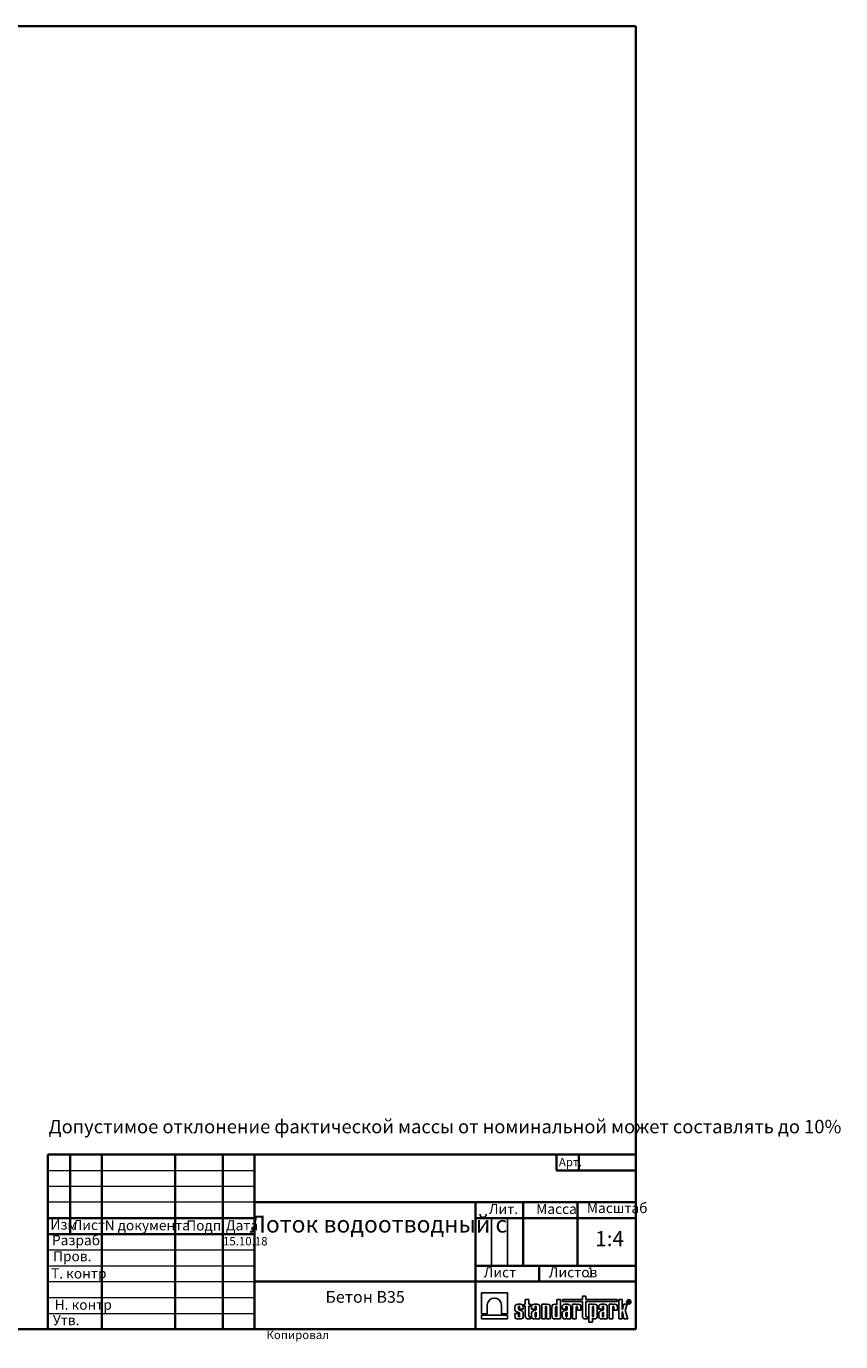
# Model space of a CAD drawing. Units: millimetres. Extents: x 8 to 653, y 1 to 415.
# Drawn here: x 397 to 653, y 1 to 415 of the extents above; entities that cross this region are included whole.
import ezdxf

# ---------------------------------------------------------------- set-up
doc = ezdxf.new("R2010")
doc.units = ezdxf.units.MM
doc.layers.add('FORMAT', color=7, linetype='Continuous')
doc.styles.add('SLDTEXTSTYLE0', font='TXT', dxfattribs={"width": 0.7, "bigfont": 'bigfont'})
doc.styles.add('SLDTEXTSTYLE1', font='TXT', dxfattribs={"width": 0.7})

# ---------------------------------------------------------------- blocks, each defined once
blk = doc.blocks.new('SW_NOTE_0')
at = {"layer": 'FORMAT', "color": 0, "insert": (30.59, 6.8), "char_height": 5.2917, "attachment_point": 2, "style": 'SLDTEXTSTYLE0'}
blk.add_mtext('Лоток водоотводный с', dxfattribs=at)
blk = doc.blocks.new('SW_NOTE_1')
at = {"layer": 'FORMAT', "color": 0, "insert": (9.72, 4.76), "char_height": 3.704, "attachment_point": 2, "style": 'SLDTEXTSTYLE0'}
blk.add_mtext('Бетон В35', dxfattribs=at)

msp = doc.modelspace()

# ---------------------------------------------------------------- linework, layer by layer
at = {"layer": 'FORMAT', "color": 7, "lineweight": 35}
for p, q in [((20, 415), (589, 415)), ((589, 415), (589, 5)), ((404, 60), (404, 4.978)), ((404, 60), (404, 34.978)), ((411, 35), (411, 60)), ((421, 60), (421, 5)), ((444, 5), (444, 60)), ((459, 60), (459, 5)), ((469, 4.978), (469, 59.978)), ((469, 44.978), (469, 59.978)), ((468.554, 45), (588.554, 45)), ((538.554, 5), (538.554, 45)), ((553.554, 45), (553.554, 25.045)), ((570.554, 45), (570.554, 25.045)), ((469, 39.978), (404, 39.978)), ((469, 34.978), (469, 39.978)), ((538.554, 40), (588.554, 40)), ((404, 34.978), (469, 34.978)), ((558.554, 20.022), (558.554, 25)), ((558.554, 25), (588.554, 25)), ((558.554, 20.022), (558.554, 25)), ((469, 20), (589, 20)), ((469, 20), (469, 4.978)), ((20, 5), (589, 5)), ((404, 5), (589, 5))]:
    msp.add_line(p, q, dxfattribs=at)
at = {"layer": 'FORMAT', "lineweight": 35}
for p, q in [((404, 60), (589, 60)), ((564, 54.933), (564, 59.841)), ((571, 59.837), (571, 54.933)), ((571, 54.933), (564, 54.933)), ((571, 54.933), (589, 54.933)), ((558.554, 25), (538.554, 25))]:
    msp.add_line(p, q, dxfattribs=at)
at = {"layer": 'FORMAT', "color": 7, "lineweight": 18}
for p, q in [((404, 55), (469, 55)), ((404, 50), (469, 50)), ((469, 44.978), (404, 44.978)), ((404, 30), (469, 30)), ((404, 25), (469, 25)), ((404, 20), (469, 20)), ((404, 15), (469, 15)), ((404, 10), (469, 10))]:
    msp.add_line(p, q, dxfattribs=at)
at = {"layer": 'FORMAT'}
for p, q in [((543.554, 40), (543.554, 25)), ((548.53, 40), (548.53, 25))]:
    msp.add_line(p, q, dxfattribs=at)
at = {"layer": 'FORMAT', "color": 96, "lineweight": 25, "true_color": 0x008000}
for p, q in [((540.389, 16.48), (548.53, 16.48)), ((540.389, 9.89), (540.389, 16.48)), ((542.225, 12.601), (542.225, 9.89)), ((546.695, 9.89), (546.695, 12.601)), ((548.53, 16.48), (548.53, 9.89)), ((553.868, 12.238), (553.868, 12.871)), ((553.868, 12.871), (554.18, 12.871)), ((554.18, 14.377), (555.315, 14.377)), ((554.18, 12.871), (554.18, 14.377)), ((555.315, 14.377), (555.315, 12.871)), ((555.315, 12.871), (555.769, 12.871)), ((555.769, 12.871), (555.769, 12.238)), ((559.359, 8.311), (559.359, 12.871)), ((559.359, 12.871), (560.508, 12.871)), ((560.508, 12.871), (560.508, 12.674)), ((564.084, 14.377), (565.233, 14.377)), ((564.084, 12.674), (564.084, 14.377)), ((565.233, 14.377), (565.233, 8.311)), ((565.859, 13.744), (565.859, 14.377)), ((565.859, 14.377), (572.142, 14.377)), ((572.142, 13.744), (565.859, 13.744)), ((569.049, 8.311), (569.049, 12.871)), ((569.049, 12.871), (570.199, 12.871)), ((570.199, 12.871), (570.199, 12.674)), ((572.142, 15.418), (573.277, 15.418)), ((572.142, 14.377), (572.142, 15.418)), ((572.142, 9.226), (572.142, 13.744)), ((573.277, 15.418), (573.277, 14.377)), ((573.277, 14.377), (583.095, 14.377)), ((583.095, 13.744), (573.277, 13.744)), ((573.277, 13.744), (573.277, 9.141)), ((574.143, 7.278), (574.143, 12.871)), ((574.143, 12.871), (575.292, 12.871)), ((575.292, 12.871), (575.292, 12.674)), ((580.555, 8.311), (580.555, 12.871)), ((580.555, 12.871), (581.69, 12.871)), ((581.69, 12.871), (581.69, 12.674)), ((583.095, 14.377), (583.095, 13.744)), ((583.592, 14.377), (584.67, 14.377)), ((583.592, 8.311), (583.592, 14.377)), ((584.67, 14.377), (584.67, 11.21)), ((584.727, 11.21), (585.181, 12.871)), ((585.181, 12.871), (586.259, 12.871)), ((586.259, 12.871), (585.649, 10.872)), ((586.487, 13.291), (586.487, 13.997)), ((586.487, 13.997), (586.73, 13.997)), ((586.601, 13.291), (586.487, 13.291)), ((586.731, 13.901), (586.601, 13.901)), ((586.601, 13.901), (586.601, 13.688)), ((586.601, 13.688), (586.74, 13.688)), ((586.668, 13.591), (586.601, 13.591)), ((586.601, 13.591), (586.601, 13.291)), ((586.941, 13.291), (586.879, 13.402)), ((587.081, 13.291), (586.941, 13.291)), ((586.995, 13.429), (587.081, 13.291)), ((542.225, 9.89), (540.389, 9.89)), ((540.389, 9.482), (548.53, 9.482)), ((540.389, 8.34), (540.389, 9.482)), ((548.53, 8.34), (540.389, 8.34)), ((548.53, 9.89), (546.695, 9.89)), ((548.53, 9.482), (548.53, 8.34)), ((550.903, 11.351), (550.903, 11.942)), ((550.903, 9.986), (552.052, 9.986)), ((550.903, 9.31), (550.903, 9.986)), ((552.052, 10.323), (551.513, 10.52)), ((552.052, 12.041), (552.052, 11.435)), ((552.052, 9.986), (552.052, 9.141)), ((552.407, 11.337), (552.407, 12.041)), ((553.556, 11.337), (552.407, 11.337)), ((552.407, 9.141), (552.407, 9.943)), ((552.506, 11.013), (553.074, 10.774)), ((553.556, 11.872), (553.556, 11.337)), ((553.556, 10.028), (553.556, 9.31)), ((554.18, 12.238), (553.868, 12.238)), ((554.18, 9.226), (554.18, 12.238)), ((555.769, 8.297), (555.301, 8.297)), ((555.769, 12.238), (555.315, 12.238)), ((555.315, 12.238), (555.315, 9.141)), ((555.627, 8.93), (555.769, 8.93)), ((555.769, 8.93), (555.769, 8.297)), ((556.11, 11.337), (556.11, 12.012)), ((557.259, 11.337), (556.11, 11.337)), ((556.11, 9.31), (556.11, 10.084)), ((556.663, 10.788), (557.628, 11.182)), ((557.259, 12.026), (557.259, 11.337)), ((557.259, 10.098), (557.259, 10.042)), ((557.259, 10.042), (557.259, 9.155)), ((557.628, 10.408), (557.429, 10.323)), ((557.628, 11.182), (557.628, 12.026)), ((557.628, 9.155), (557.628, 10.408)), ((557.628, 8.311), (557.628, 8.494)), ((558.777, 8.311), (557.628, 8.311)), ((558.777, 12.012), (558.777, 8.311)), ((560.508, 8.311), (559.359, 8.311)), ((560.508, 11.998), (560.508, 8.311)), ((560.877, 8.311), (560.877, 11.998)), ((562.012, 8.311), (560.877, 8.311)), ((562.012, 11.829), (562.012, 8.311)), ((562.58, 9.352), (562.58, 11.829)), ((563.729, 11.984), (563.729, 9.183)), ((564.084, 9.183), (564.084, 11.984)), ((564.084, 8.311), (564.084, 8.494)), ((565.233, 8.311), (564.084, 8.311)), ((565.8, 11.337), (565.8, 12.012)), ((566.95, 11.337), (565.8, 11.337)), ((565.8, 9.31), (565.8, 10.084)), ((566.354, 10.788), (567.304, 11.182)), ((566.95, 12.026), (566.95, 11.337)), ((566.95, 10.098), (566.95, 10.042)), ((566.95, 10.042), (566.95, 9.155)), ((567.304, 10.408), (567.12, 10.323)), ((567.304, 11.182), (567.304, 12.026)), ((567.304, 9.155), (567.304, 10.408)), ((567.304, 8.311), (567.304, 8.494)), ((568.468, 8.311), (567.304, 8.311)), ((568.468, 12.012), (568.468, 8.311)), ((570.199, 8.311), (569.049, 8.311)), ((570.199, 11.998), (570.199, 8.311)), ((570.553, 11.013), (570.553, 11.998)), ((571.646, 11.013), (570.553, 11.013)), ((571.646, 11.829), (571.646, 11.013)), ((573.731, 8.297), (573.263, 8.297)), ((573.589, 8.93), (573.731, 8.93)), ((573.731, 8.93), (573.731, 8.297)), ((575.292, 11.984), (575.292, 9.197)), ((575.292, 8.508), (575.292, 7.278)), ((575.647, 9.197), (575.647, 11.984)), ((576.796, 11.829), (576.796, 9.352)), ((577.292, 11.337), (577.292, 12.012)), ((578.442, 11.337), (577.292, 11.337)), ((577.292, 9.31), (577.292, 10.084)), ((577.846, 10.788), (578.81, 11.182)), ((578.442, 12.026), (578.442, 11.337)), ((578.442, 10.098), (578.442, 10.042)), ((578.442, 10.042), (578.442, 9.155)), ((578.81, 10.408), (578.612, 10.323)), ((578.81, 11.182), (578.81, 12.026)), ((578.81, 9.155), (578.81, 10.408)), ((578.81, 8.311), (578.81, 8.494)), ((579.96, 8.311), (578.81, 8.311)), ((579.96, 12.012), (579.96, 8.311)), ((581.69, 8.311), (580.555, 8.311)), ((581.69, 11.998), (581.69, 8.311)), ((582.059, 11.013), (582.059, 11.998)), ((583.152, 11.013), (582.059, 11.013)), ((583.152, 11.829), (583.152, 11.013)), ((584.67, 8.311), (583.592, 8.311)), ((584.67, 11.21), (584.727, 11.21)), ((584.727, 10.464), (584.67, 10.464)), ((584.67, 10.464), (584.67, 8.311)), ((585.223, 8.311), (584.727, 10.464)), ((586.401, 8.311), (585.223, 8.311)), ((585.649, 10.872), (586.401, 8.311)), ((575.292, 7.278), (574.143, 7.278))]:
    msp.add_line(p, q, dxfattribs=at)
at = {"layer": 'FORMAT', "color": 96, "lineweight": 35, "true_color": 0x008000}
msp.add_circle((586.775, 13.653), 0.6, dxfattribs=at)
at = {"layer": 'FORMAT', "color": 96, "lineweight": 25, "true_color": 0x008000}
msp.add_arc((544.46, 12.601), 2.235, 0, 180, dxfattribs=at)
for points, degree in [([(550.903, 11.942), (550.903, 12.336), (550.988, 12.589), (551.158, 12.716)], 3), ([(551.158, 12.716), (551.329, 12.843), (551.712, 12.899), (552.293, 12.899)], 3), ([(552.293, 12.899), (552.818, 12.899), (553.159, 12.843), (553.329, 12.73)], 3), ([(553.329, 12.73), (553.485, 12.603), (553.556, 12.322), (553.556, 11.872)], 3), ([(556.11, 12.012), (556.11, 12.378), (556.195, 12.618), (556.365, 12.73)], 3), ([(556.365, 12.73), (556.55, 12.843), (556.904, 12.899), (557.443, 12.899)], 3), ([(557.443, 12.899), (557.982, 12.899), (558.351, 12.843), (558.522, 12.716)], 3), ([(558.522, 12.716), (558.692, 12.603), (558.777, 12.364), (558.777, 12.012)], 3), ([(560.508, 12.674), (560.607, 12.744), (560.706, 12.801), (560.82, 12.843)], 3), ([(560.82, 12.843), (560.933, 12.885), (561.047, 12.899), (561.16, 12.899)], 3), ([(561.16, 12.899), (561.473, 12.899), (561.7, 12.829), (561.827, 12.688)], 3), ([(561.827, 12.688), (561.955, 12.533), (562.012, 12.252), (562.012, 11.829)], 3), ([(562.58, 11.829), (562.58, 12.252), (562.651, 12.533), (562.779, 12.688)], 3), ([(562.779, 12.688), (562.906, 12.829), (563.133, 12.899), (563.445, 12.899)], 3), ([(563.445, 12.899), (563.559, 12.899), (563.672, 12.885), (563.786, 12.843)], 3), ([(563.786, 12.843), (563.899, 12.801), (563.999, 12.744), (564.084, 12.674)], 3), ([(565.8, 12.012), (565.8, 12.378), (565.886, 12.618), (566.056, 12.73)], 3), ([(566.056, 12.73), (566.226, 12.843), (566.581, 12.899), (567.12, 12.899)], 3), ([(567.12, 12.899), (567.673, 12.899), (568.028, 12.843), (568.198, 12.716)], 3), ([(568.198, 12.716), (568.383, 12.603), (568.468, 12.364), (568.468, 12.012)], 3), ([(570.199, 12.674), (570.284, 12.744), (570.383, 12.801), (570.497, 12.843)], 3), ([(570.497, 12.843), (570.61, 12.885), (570.724, 12.899), (570.823, 12.899)], 3), ([(570.823, 12.899), (571.121, 12.899), (571.334, 12.829), (571.461, 12.674)], 3), ([(571.461, 12.674), (571.589, 12.533), (571.646, 12.252), (571.646, 11.829)], 3), ([(575.292, 12.674), (575.391, 12.744), (575.491, 12.801), (575.604, 12.843)], 3), ([(575.604, 12.843), (575.718, 12.885), (575.831, 12.899), (575.945, 12.899)], 3), ([(575.945, 12.899), (576.257, 12.899), (576.469, 12.829), (576.597, 12.688)], 3), ([(576.597, 12.688), (576.739, 12.533), (576.796, 12.252), (576.796, 11.829)], 3), ([(577.292, 12.012), (577.292, 12.378), (577.377, 12.618), (577.562, 12.73)], 3), ([(577.562, 12.73), (577.732, 12.843), (578.087, 12.899), (578.626, 12.899)], 3), ([(578.626, 12.899), (579.165, 12.899), (579.534, 12.843), (579.704, 12.716)], 3), ([(579.704, 12.716), (579.874, 12.603), (579.96, 12.364), (579.96, 12.012)], 3), ([(581.69, 12.674), (581.79, 12.744), (581.889, 12.801), (582.003, 12.843)], 3), ([(582.003, 12.843), (582.116, 12.885), (582.215, 12.899), (582.329, 12.899)], 3), ([(582.329, 12.899), (582.627, 12.899), (582.84, 12.829), (582.953, 12.674)], 3), ([(582.953, 12.674), (583.081, 12.533), (583.152, 12.252), (583.152, 11.829)], 3), ([(586.76, 13.566), (586.739, 13.583), (586.708, 13.591), (586.668, 13.591)], 3), ([(586.73, 13.997), (586.813, 13.997), (586.873, 13.991), (586.91, 13.978)], 3), ([(586.845, 13.889), (586.825, 13.897), (586.787, 13.901), (586.731, 13.901)], 3), ([(586.74, 13.688), (586.806, 13.688), (586.851, 13.698), (586.875, 13.718)], 3), ([(586.879, 13.402), (586.829, 13.49), (586.79, 13.544), (586.76, 13.566)], 3), ([(586.977, 13.671), (586.94, 13.633), (586.891, 13.611), (586.83, 13.606)], 3), ([(586.83, 13.606), (586.855, 13.596), (586.875, 13.584), (586.89, 13.569)], 3), ([(586.894, 13.852), (586.882, 13.869), (586.866, 13.881), (586.845, 13.889)], 3), ([(586.875, 13.718), (586.899, 13.737), (586.911, 13.764), (586.911, 13.796)], 3), ([(586.89, 13.569), (586.919, 13.541), (586.953, 13.495), (586.995, 13.429)], 3), ([(586.911, 13.796), (586.911, 13.817), (586.905, 13.836), (586.894, 13.852)], 3), ([(586.91, 13.978), (586.947, 13.965), (586.977, 13.942), (586.999, 13.909)], 3), ([(587.032, 13.806), (587.032, 13.754), (587.014, 13.709), (586.977, 13.671)], 3), ([(586.999, 13.909), (587.021, 13.877), (587.032, 13.842), (587.032, 13.806)], 3), ([(551.031, 10.816), (550.945, 10.915), (550.903, 11.098), (550.903, 11.351)], 3), ([(551.144, 8.451), (550.988, 8.578), (550.903, 8.86), (550.903, 9.31)], 3), ([(551.513, 10.52), (551.286, 10.619), (551.13, 10.703), (551.031, 10.816)], 3), ([(552.208, 8.283), (551.669, 8.283), (551.314, 8.339), (551.144, 8.451)], 3), ([(552.095, 12.223), (552.066, 12.181), (552.052, 12.125), (552.052, 12.041)], 3), ([(552.052, 11.435), (552.052, 11.266), (552.18, 11.14), (552.421, 11.041)], 3), ([(552.336, 10.169), (552.279, 10.211), (552.194, 10.267), (552.052, 10.323)], 3), ([(552.052, 9.141), (552.052, 9.057), (552.066, 9), (552.095, 8.972)], 3), ([(552.222, 12.266), (552.166, 12.266), (552.123, 12.252), (552.095, 12.223)], 3), ([(552.095, 8.972), (552.123, 8.93), (552.166, 8.916), (552.222, 8.916)], 3), ([(553.315, 8.451), (553.159, 8.339), (552.79, 8.283), (552.208, 8.283)], 3), ([(552.364, 12.209), (552.336, 12.252), (552.293, 12.266), (552.222, 12.266)], 3), ([(552.222, 8.916), (552.293, 8.916), (552.336, 8.93), (552.364, 8.958)], 3), ([(552.407, 9.943), (552.407, 10.042), (552.393, 10.126), (552.336, 10.169)], 3), ([(552.407, 12.041), (552.407, 12.125), (552.393, 12.181), (552.364, 12.209)], 3), ([(552.364, 8.958), (552.393, 8.986), (552.407, 9.043), (552.407, 9.141)], 3), ([(552.421, 11.041), (552.449, 11.027), (552.478, 11.013), (552.506, 11.013)], 3), ([(553.074, 10.774), (553.258, 10.703), (553.386, 10.619), (553.457, 10.52)], 3), ([(553.556, 9.31), (553.556, 8.86), (553.485, 8.564), (553.315, 8.451)], 3), ([(553.457, 10.52), (553.528, 10.422), (553.556, 10.253), (553.556, 10.028)], 3), ([(554.407, 8.466), (554.251, 8.564), (554.18, 8.832), (554.18, 9.226)], 3), ([(555.301, 8.297), (554.861, 8.297), (554.563, 8.353), (554.407, 8.466)], 3), ([(555.315, 9.141), (555.315, 9.057), (555.344, 9), (555.386, 8.972)], 3), ([(555.386, 8.972), (555.429, 8.944), (555.514, 8.93), (555.627, 8.93)], 3), ([(556.11, 10.084), (556.11, 10.267), (556.152, 10.408), (556.237, 10.506)], 3), ([(556.294, 8.494), (556.166, 8.634), (556.11, 8.902), (556.11, 9.31)], 3), ([(556.237, 10.506), (556.323, 10.605), (556.464, 10.689), (556.663, 10.788)], 3), ([(556.918, 8.283), (556.62, 8.283), (556.422, 8.353), (556.294, 8.494)], 3), ([(557.301, 8.339), (557.174, 8.297), (557.046, 8.283), (556.918, 8.283)], 3), ([(557.301, 12.209), (557.273, 12.167), (557.259, 12.111), (557.259, 12.026)], 3), ([(557.301, 10.239), (557.273, 10.197), (557.259, 10.155), (557.259, 10.098)], 3), ([(557.259, 9.155), (557.259, 9.071), (557.273, 9), (557.301, 8.972)], 3), ([(557.443, 12.266), (557.372, 12.266), (557.33, 12.238), (557.301, 12.209)], 3), ([(557.429, 10.323), (557.372, 10.309), (557.33, 10.267), (557.301, 10.239)], 3), ([(557.301, 8.972), (557.33, 8.93), (557.387, 8.916), (557.458, 8.916)], 3), ([(557.628, 8.494), (557.528, 8.423), (557.415, 8.367), (557.301, 8.339)], 3), ([(557.585, 12.209), (557.557, 12.238), (557.5, 12.266), (557.443, 12.266)], 3), ([(557.458, 8.916), (557.514, 8.916), (557.557, 8.93), (557.585, 8.958)], 3), ([(557.628, 12.026), (557.628, 12.125), (557.614, 12.181), (557.585, 12.209)], 3), ([(557.585, 8.958), (557.614, 9), (557.628, 9.057), (557.628, 9.155)], 3), ([(560.55, 12.167), (560.522, 12.139), (560.508, 12.083), (560.508, 11.998)], 3), ([(560.692, 12.209), (560.621, 12.209), (560.579, 12.195), (560.55, 12.167)], 3), ([(560.834, 12.167), (560.806, 12.195), (560.749, 12.209), (560.692, 12.209)], 3), ([(560.877, 11.998), (560.877, 12.083), (560.863, 12.139), (560.834, 12.167)], 3), ([(562.779, 8.508), (562.651, 8.649), (562.58, 8.93), (562.58, 9.352)], 3), ([(563.431, 8.283), (563.119, 8.283), (562.906, 8.367), (562.779, 8.508)], 3), ([(563.786, 8.339), (563.672, 8.311), (563.559, 8.283), (563.431, 8.283)], 3), ([(563.772, 12.153), (563.743, 12.125), (563.729, 12.069), (563.729, 11.984)], 3), ([(563.729, 9.183), (563.729, 9.113), (563.743, 9.043), (563.772, 9.014)], 3), ([(563.914, 12.209), (563.843, 12.209), (563.8, 12.195), (563.772, 12.153)], 3), ([(563.772, 9.014), (563.786, 8.986), (563.828, 8.972), (563.899, 8.972)], 3), ([(564.084, 8.494), (563.999, 8.437), (563.899, 8.381), (563.786, 8.339)], 3), ([(563.899, 8.972), (563.97, 8.972), (564.013, 8.986), (564.041, 9.029)], 3), ([(564.055, 12.167), (564.027, 12.195), (563.97, 12.209), (563.914, 12.209)], 3), ([(564.041, 9.029), (564.07, 9.057), (564.084, 9.113), (564.084, 9.183)], 3), ([(564.084, 11.984), (564.084, 12.083), (564.084, 12.139), (564.055, 12.167)], 3), ([(565.8, 10.084), (565.8, 10.267), (565.843, 10.408), (565.914, 10.506)], 3), ([(565.985, 8.494), (565.857, 8.634), (565.8, 8.902), (565.8, 9.31)], 3), ([(565.914, 10.506), (565.999, 10.605), (566.141, 10.689), (566.354, 10.788)], 3), ([(566.609, 8.283), (566.311, 8.283), (566.098, 8.353), (565.985, 8.494)], 3), ([(566.978, 8.339), (566.865, 8.297), (566.737, 8.283), (566.609, 8.283)], 3), ([(566.992, 12.209), (566.964, 12.167), (566.95, 12.111), (566.95, 12.026)], 3), ([(566.992, 10.239), (566.964, 10.197), (566.95, 10.155), (566.95, 10.098)], 3), ([(566.95, 9.155), (566.95, 9.071), (566.964, 9), (566.992, 8.972)], 3), ([(567.304, 8.494), (567.205, 8.423), (567.106, 8.367), (566.978, 8.339)], 3), ([(567.12, 12.266), (567.063, 12.266), (567.021, 12.238), (566.992, 12.209)], 3), ([(567.12, 10.323), (567.063, 10.309), (567.021, 10.267), (566.992, 10.239)], 3), ([(566.992, 8.972), (567.021, 8.93), (567.063, 8.916), (567.134, 8.916)], 3), ([(567.262, 12.209), (567.233, 12.238), (567.191, 12.266), (567.12, 12.266)], 3), ([(567.134, 8.916), (567.205, 8.916), (567.248, 8.93), (567.276, 8.958)], 3), ([(567.304, 12.026), (567.304, 12.125), (567.29, 12.181), (567.262, 12.209)], 3), ([(567.276, 8.958), (567.29, 9), (567.304, 9.057), (567.304, 9.155)], 3), ([(570.241, 12.167), (570.213, 12.139), (570.199, 12.083), (570.199, 11.998)], 3), ([(570.369, 12.209), (570.312, 12.209), (570.27, 12.195), (570.241, 12.167)], 3), ([(570.511, 12.167), (570.482, 12.195), (570.44, 12.209), (570.369, 12.209)], 3), ([(570.553, 11.998), (570.553, 12.083), (570.539, 12.139), (570.511, 12.167)], 3), ([(572.369, 8.466), (572.213, 8.564), (572.142, 8.832), (572.142, 9.226)], 3), ([(573.263, 8.297), (572.823, 8.297), (572.525, 8.353), (572.369, 8.466)], 3), ([(573.277, 9.141), (573.277, 9.057), (573.306, 9), (573.348, 8.972)], 3), ([(573.348, 8.972), (573.391, 8.944), (573.476, 8.93), (573.589, 8.93)], 3), ([(575.334, 12.153), (575.306, 12.125), (575.292, 12.069), (575.292, 11.984)], 3), ([(575.292, 9.197), (575.292, 9.113), (575.306, 9.057), (575.334, 9.014)], 3), ([(575.604, 8.339), (575.491, 8.381), (575.391, 8.423), (575.292, 8.508)], 3), ([(575.476, 12.209), (575.405, 12.209), (575.363, 12.195), (575.334, 12.153)], 3), ([(575.334, 9.014), (575.363, 8.986), (575.405, 8.972), (575.476, 8.972)], 3), ([(575.59, 12.167), (575.561, 12.195), (575.533, 12.209), (575.476, 12.209)], 3), ([(575.476, 8.972), (575.533, 8.972), (575.576, 8.986), (575.618, 9.029)], 3), ([(575.647, 12.083), (575.647, 12.111), (575.632, 12.139), (575.59, 12.167)], 3), ([(575.973, 8.283), (575.845, 8.283), (575.718, 8.297), (575.604, 8.339)], 3), ([(575.618, 9.029), (575.632, 9.057), (575.647, 9.113), (575.647, 9.197)], 3), ([(575.647, 12.041), (575.647, 12.069), (575.647, 12.083)], 2), ([(575.647, 11.984), (575.647, 12.012), (575.647, 12.026), (575.647, 12.041)], 3), ([(576.611, 8.508), (576.484, 8.353), (576.271, 8.283), (575.973, 8.283)], 3), ([(576.796, 9.352), (576.796, 8.944), (576.739, 8.663), (576.611, 8.508)], 3), ([(577.292, 10.084), (577.292, 10.267), (577.335, 10.408), (577.42, 10.506)], 3), ([(577.477, 8.494), (577.363, 8.634), (577.292, 8.902), (577.292, 9.31)], 3), ([(577.42, 10.506), (577.505, 10.605), (577.647, 10.689), (577.846, 10.788)], 3), ([(578.101, 8.283), (577.817, 8.283), (577.604, 8.353), (577.477, 8.494)], 3), ([(578.484, 8.339), (578.356, 8.297), (578.243, 8.283), (578.101, 8.283)], 3), ([(578.484, 12.209), (578.456, 12.167), (578.442, 12.111), (578.442, 12.026)], 3), ([(578.484, 10.239), (578.456, 10.197), (578.442, 10.155), (578.442, 10.098)], 3), ([(578.442, 9.155), (578.442, 9.071), (578.456, 9), (578.484, 8.972)], 3), ([(578.626, 12.266), (578.555, 12.266), (578.512, 12.238), (578.484, 12.209)], 3), ([(578.612, 10.323), (578.555, 10.309), (578.512, 10.267), (578.484, 10.239)], 3), ([(578.484, 8.972), (578.512, 8.93), (578.569, 8.916), (578.64, 8.916)], 3), ([(578.81, 8.494), (578.711, 8.423), (578.598, 8.367), (578.484, 8.339)], 3), ([(578.768, 12.209), (578.739, 12.238), (578.697, 12.266), (578.626, 12.266)], 3), ([(578.64, 8.916), (578.697, 8.916), (578.739, 8.93), (578.768, 8.958)], 3), ([(578.81, 12.026), (578.81, 12.125), (578.796, 12.181), (578.768, 12.209)], 3), ([(578.768, 8.958), (578.796, 9), (578.81, 9.057), (578.81, 9.155)], 3), ([(581.733, 12.167), (581.705, 12.139), (581.69, 12.083), (581.69, 11.998)], 3), ([(581.875, 12.209), (581.804, 12.209), (581.761, 12.195), (581.733, 12.167)], 3), ([(582.017, 12.167), (581.988, 12.195), (581.946, 12.209), (581.875, 12.209)], 3), ([(582.059, 11.998), (582.059, 12.083), (582.045, 12.139), (582.017, 12.167)], 3)]:
    msp.add_open_spline(points, degree=degree, dxfattribs=at)

# ---------------------------------------------------------------- block references
at = {"layer": 'FORMAT', "color": 7}
for name, p in [('SW_NOTE_0', (477.395, 33.934)), ('SW_NOTE_1', (494.064, 12.29))]:
    msp.add_blockref(name, p, dxfattribs=at)

# ---------------------------------------------------------------- texts
at = {"layer": 'FORMAT', "color": 7, "attachment_point": 1}
for s, insert, char_height, style in [('Допустимое отклонение фактической массы от номинальной может составлять до 10%', (404.21, 70.911), 4.23333, 'SLDTEXTSTYLE0'), ('Лит.', (542.714, 44.463), 3.175, 'SLDTEXTSTYLE0'), ('Масса', (557.588, 44.463), 3.175, 'SLDTEXTSTYLE0'), ('Масштаб', (573.554, 44.754), 3.175, 'SLDTEXTSTYLE0'), ('Изм', (404.785, 39.555), 3.175, 'SLDTEXTSTYLE0'), ('Лист', (411.759, 39.431), 3.175, 'SLDTEXTSTYLE0'), ('N документа', (421.873, 39.31), 3.175, 'SLDTEXTSTYLE0'), ('Подп.', (447.517, 39.252), 3.175, 'SLDTEXTSTYLE0'), ('Дата', (459.957, 39.286), 3.175, 'SLDTEXTSTYLE0'), ('Разраб.', (405.27, 34.627), 3.175, 'SLDTEXTSTYLE0'), ('15.10.18', (459.07, 34.043), 2.6458, 'SLDTEXTSTYLE1'), ('1:4', (576.18, 35.924), 4.7625, 'SLDTEXTSTYLE1'), ('Пров.', (405.617, 29.584), 3.175, 'SLDTEXTSTYLE0'), ('Т. контр', (404.98, 24.164), 3.175, 'SLDTEXTSTYLE0'), ('Лист', (541.095, 24.522), 3.175, 'SLDTEXTSTYLE0'), ('Листов', (561.567, 24.522), 3.175, 'SLDTEXTSTYLE0'), ('1', (573.511, 24.522), 3.175, 'SLDTEXTSTYLE1'), ('Н. контр', (406.117, 14.313), 3.175, 'SLDTEXTSTYLE0'), ('Утв.', (405.558, 9.471), 3.175, 'SLDTEXTSTYLE0'), ('Копировал', (472.746, 4.577), 2.6458, 'SLDTEXTSTYLE0')]:
    msp.add_mtext(s, dxfattribs=dict(at, insert=insert, char_height=char_height, style=style))
at = {"layer": 'FORMAT', "insert": (564.745, 58.951), "char_height": 2.6458, "attachment_point": 1, "style": 'SLDTEXTSTYLE0'}
msp.add_mtext('Арт.', dxfattribs=at)

doc.saveas('drawing.dxf')
